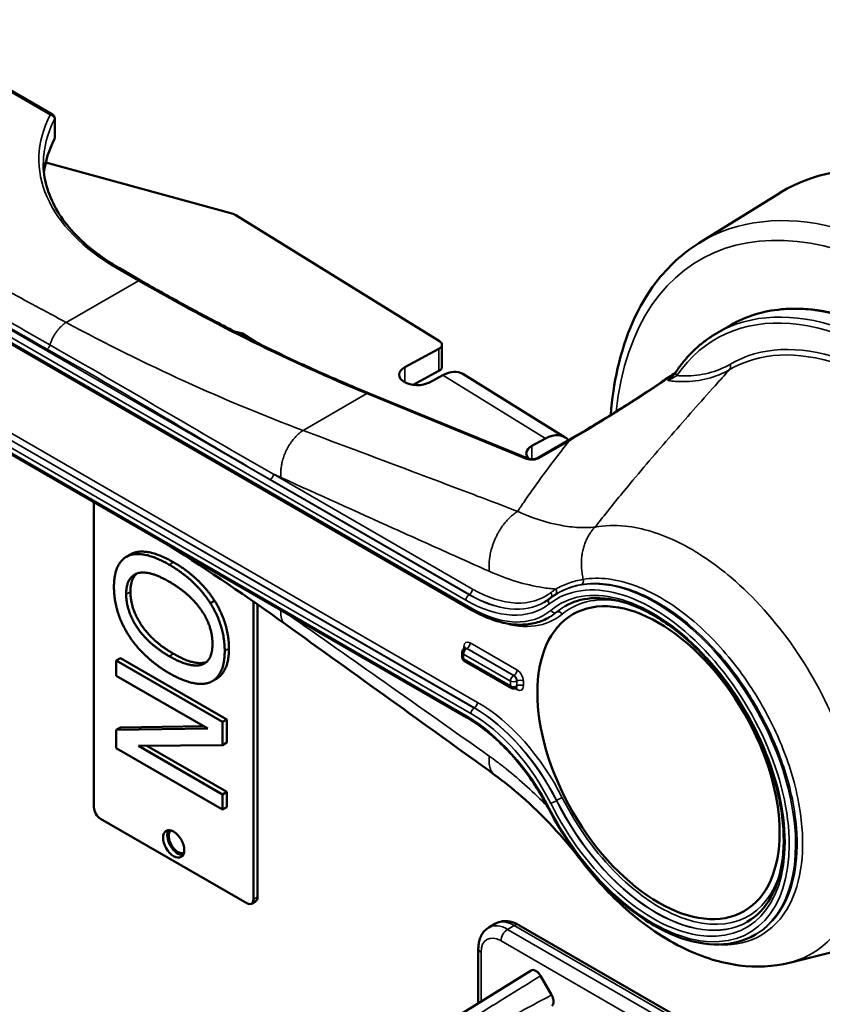
# Model space of a CAD drawing. Units: inches. Extents: x 1 to 109, y 1 to 84.
# Drawn here: x 91 to 94, y 72 to 75 of the extents above; entities that cross this region are included whole.
import ezdxf

# ---------------------------------------------------------------- set-up
doc = ezdxf.new("R2010")
doc.units = ezdxf.units.IN
doc.header["$LTSCALE"] = 5
doc.header["$MEASUREMENT"] = 0
doc.layers.add('Visible (ANSI)', color=7, linetype='Continuous', lineweight=50)
doc.layers.add('Visible Narrow (ANSI)', color=7, linetype='Continuous', lineweight=35)

msp = doc.modelspace()

# ---------------------------------------------------------------- linework, layer by layer
at = {"layer": 'Visible (ANSI)'}
for p, q in [((91.5044, 74.4667), (90.9576, 74.7824)), ((91.5119, 74.3884), (91.5119, 74.4537)), ((92.1052, 74.1362), (91.4819, 74.3071)), ((92.8998, 72.8185), (90.4667, 74.2232)), ((93.6552, 74.039), (93.925, 74.2065)), ((92.7917, 73.713), (92.1146, 74.1322)), ((91.7977, 73.9148), (91.7274, 73.9554)), ((92.8833, 72.4606), (90.4667, 73.8558)), ((93.7609, 73.7663), (93.7149, 73.7397)), ((92.1102, 73.745), (92.1361, 73.7379)), ((92.1361, 73.7379), (92.1857, 73.7072)), ((92.1361, 73.7379), (92.1361, 73.7319)), ((92.8001, 73.7007), (92.8001, 73.6272)), ((92.677, 73.6265), (92.7902, 73.6875)), ((92.7039, 73.5675), (92.7902, 73.614)), ((92.8034, 73.5999), (92.7588, 73.5759)), ((93.2102, 73.393), (92.8692, 73.6041)), ((93.089, 73.3214), (92.5578, 73.5392)), ((93.0998, 73.3647), (93.1444, 73.3888)), ((93.2183, 73.3819), (93.1182, 73.3241)), ((91.6424, 72.1621), (91.6424, 73.177)), ((91.7644, 73.0038), (91.7502, 72.9957)), ((92.0437, 72.8496), (92.0295, 72.8414)), ((92.1727, 72.8467), (92.1727, 71.8559)), ((93.1857, 72.875), (93.1849, 72.8745)), ((92.1868, 71.8641), (92.1868, 72.8369)), ((93.158, 72.7949), (93.1573, 72.7945)), ((93.2358, 72.8043), (93.2393, 72.8064)), ((92.8762, 72.6915), (92.8755, 72.6911)), ((91.7305, 72.6589), (91.7164, 72.6507)), ((91.7164, 72.6001), (91.7164, 72.6507)), ((91.7164, 72.6507), (92.0699, 72.4466)), ((91.7305, 72.6589), (92.084, 72.4548)), ((92.868, 72.6618), (92.868, 72.6781)), ((93.0311, 72.559), (92.8755, 72.6488)), ((92.0212, 72.4241), (91.7164, 72.6001)), ((92.0496, 72.5896), (92.0355, 72.5815)), ((93.0468, 72.5594), (93.0461, 72.559)), ((92.084, 72.4548), (92.0699, 72.4466)), ((92.084, 72.4548), (92.084, 72.3777)), ((91.7305, 72.4276), (91.7164, 72.4195)), ((91.7164, 72.4195), (92.0212, 72.4241)), ((91.7305, 72.4276), (92.0078, 72.4318)), ((92.0699, 72.4466), (92.0699, 72.3695)), ((91.7164, 72.3586), (91.7164, 72.4195)), ((92.0699, 72.1545), (91.7164, 72.3586)), ((92.0699, 72.3695), (91.79, 72.3667)), ((91.79, 72.3667), (92.0699, 72.2051)), ((91.8178, 72.367), (92.084, 72.2133)), ((92.084, 72.3777), (92.0699, 72.3695)), ((92.084, 72.2133), (92.0699, 72.2051)), ((92.0699, 72.2051), (92.0699, 72.1545)), ((92.084, 72.2133), (92.084, 72.1626)), ((92.084, 72.1626), (92.0699, 72.1545)), ((92.1506, 71.8432), (91.6645, 72.1238)), ((92.1662, 71.8416), (92.1804, 71.8498)), ((93.8058, 71.8171), (93.8093, 71.8191)), ((93.9567, 71.6453), (94.6839, 71.8267)), ((92.9563, 71.7625), (92.9784, 71.7752)), ((95.3157, 70.4662), (93.0565, 71.7706)), ((93.8457, 71.7405), (93.8411, 71.7379)), ((92.9212, 71.5106), (92.9212, 71.6925)), ((93.0965, 71.6195), (92.6076, 71.3159)), ((93.1281, 71.6016), (93.1649, 71.5379))]:
    msp.add_line(p, q, dxfattribs=at)
for centre, start, end in [((91.4969, 74.4537), 0, 60), ((92.883, 72.6781), 120, 180), ((92.883, 72.6618), 180, 240), ((93.0386, 72.572), 240, 300)]:
    msp.add_arc(centre, 0.015, start, end, dxfattribs=at)
for centre, major_axis, ratio, start_param, end_param in [((92.3492, 74.2404), (-0.875, 0), 0.57735, 5.991156, 6.217927), ((91.4969, 74.3884), (0.015, 0), 0.57735, 5.991156, 6.283185), ((94.6582, 72.9674), (0.72, -1.2471), 0.57735, 6.264668, 9.443295), ((92.0918, 74.1199), (0.0312, 0), 0.57735, 0.750492, 1.127424), ((92.7689, 73.7007), (0.0312, 0), 0.57735, 5.462881, 7.033677), ((92.7179, 73.6012), (-0.06, 0), 0.57735, 5.462881, 8.604473), ((92.7689, 73.6272), (0.0312, 0), 0.57735, 5.462881, 6.283185), ((92.8034, 73.4978), (0.0658, 0.1063), 0.597148, 0, 0.803471), ((93.1444, 73.2867), (0.0658, 0.1063), 0.597148, 6.090985, 7.086657), ((93.1408, 73.3394), (-0.06, 0), 0.57735, 5.462881, 6.840007), ((91.6645, 72.1493), (-0.0156, 0.0271), 0.57735, 0.785398, 2.356194), ((91.9217, 72.0488), (-0.025, 0.0433), 0.57735, 0.286757, 2.854836), ((91.9217, 72.0488), (0.0215, -0.0372), 0.57735, 3.202886, 6.221892), ((92.1647, 71.8768), (0.0156, -0.0271), 0.57735, 0, 0.785398), ((92.1506, 71.8687), (0.0156, -0.0271), 0.57735, 5.497787, 7.068583)]:
    msp.add_ellipse(centre, major_axis=major_axis, ratio=ratio, start_param=start_param, end_param=end_param, dxfattribs=at)
for centre, major_axis in [((93.5208, 72.3107), (-0.285, 0.4936)), ((91.9075, 72.0406), (-0.025, 0.0433))]:
    msp.add_ellipse(centre, major_axis=major_axis, ratio=0.57735, dxfattribs=at)
for points, degree, knots in [([(91.7274, 73.9554), (91.695, 73.9741), (91.6653, 73.9942), (91.6118, 74.0367), (91.588, 74.0591), (91.547, 74.1056), (91.5297, 74.1297), (91.502, 74.1789), (91.4916, 74.204), (91.4777, 74.2547), (91.4742, 74.2802), (91.4742, 74.3057)], 3, [1.5707963, 1.5707963, 1.5707963, 1.5707963, 1.727876, 1.727876, 1.8849556, 1.8849556, 2.0420352, 2.0420352, 2.1991149, 2.1991149, 2.3561945, 2.3561945, 2.3561945, 2.3561945]), ([(93.362, 73.468), (93.366, 73.5214), (93.3735, 73.5727), (93.4094, 73.7321), (93.4523, 73.8297), (93.5527, 73.9611), (93.6008, 74.0053), (93.6552, 74.039)], 3, [4.795669, 4.795669, 4.795669, 4.795669, 4.9382906, 4.9382906, 5.2618262, 5.2618262, 5.4792698, 5.4792698, 5.4792698, 5.4792698]), ([(92.5578, 73.5392), (92.5075, 73.5599), (92.457, 73.5814), (92.356, 73.6262), (92.3054, 73.6495), (92.2041, 73.6979), (92.1534, 73.723), (92.0519, 73.7748), (92.0011, 73.8016), (91.8994, 73.857), (91.8485, 73.8855), (91.7977, 73.9148)], 3, [2.9977147, 2.9977147, 2.9977147, 2.9977147, 3.0264903, 3.0264903, 3.0552659, 3.0552659, 3.0840415, 3.0840415, 3.1128171, 3.1128171, 3.1415927, 3.1415927, 3.1415927, 3.1415927]), ([(94.9014, 71.7908), (94.9622, 71.826), (95.0134, 71.8777), (95.0919, 72.0092), (95.1188, 72.0895), (95.1457, 72.271), (95.1452, 72.3724), (95.1167, 72.5857), (95.0886, 72.6974), (95.0079, 72.9197), (94.9552, 73.0303), (94.8307, 73.2392), (94.7588, 73.3375), (94.603, 73.512), (94.5191, 73.5882), (94.3474, 73.7108), (94.2596, 73.7571), (94.0891, 73.8147), (94.0063, 73.826), (93.8686, 73.8132), (93.8115, 73.7955), (93.7609, 73.7663)], 3, [3.926991, 3.926991, 3.926991, 3.926991, 4.238843, 4.238843, 4.556308, 4.556308, 4.878171, 4.878171, 5.200323, 5.200323, 5.522099, 5.522099, 5.843735, 5.843735, 6.165559, 6.165559, 6.487758, 6.487758, 6.809335, 6.809335, 7.068583, 7.068583, 7.068583, 7.068583]), ([(93.5802, 73.613), (93.5875, 73.6237), (93.5951, 73.6339), (93.6111, 73.6536), (93.6195, 73.663), (93.6369, 73.6808), (93.6459, 73.6893), (93.6645, 73.7054), (93.6742, 73.7129), (93.6941, 73.727), (93.7044, 73.7336), (93.7149, 73.7397)], 3, [5.2274422, 5.2274422, 5.2274422, 5.2274422, 5.2815112, 5.2815112, 5.3355802, 5.3355802, 5.3896492, 5.3896492, 5.4437182, 5.4437182, 5.4977871, 5.4977871, 5.4977871, 5.4977871]), ([(93.2183, 73.3819), (93.2446, 73.397), (93.2709, 73.4125), (93.3234, 73.4442), (93.3497, 73.4603), (93.4022, 73.4931), (93.4285, 73.5098), (93.4809, 73.5438), (93.5071, 73.5611), (93.5478, 73.5884), (93.5622, 73.5982), (93.5766, 73.608)], 3, [-1.442242, -1.442242, -1.442242, -1.442242, -1.158311, -1.158311, -0.874379, -0.874379, -0.590448, -0.590448, -0.306517, -0.306517, -0.150219, -0.150219, -0.150219, -0.150219]), ([(93.5802, 73.613), (93.5792, 73.6116), (93.5782, 73.6101), (93.5757, 73.6069), (93.5744, 73.6052), (93.5714, 73.6017), (93.5699, 73.5998), (93.5664, 73.5961), (93.5645, 73.5941), (93.5606, 73.5903), (93.5585, 73.5884), (93.5564, 73.5866)], 3, [0, 0, 0, 0, 0.0241204, 0.0241204, 0.0482407, 0.0482407, 0.0723611, 0.0723611, 0.0964814, 0.0964814, 0.1206018, 0.1206018, 0.1206018, 0.1206018]), ([(93.5526, 73.5816), (93.5526, 73.5816), (93.5526, 73.5816), (93.5527, 73.5821), (93.553, 73.5827), (93.5538, 73.5839), (93.5543, 73.5846), (93.5554, 73.5857), (93.5559, 73.5861), (93.5564, 73.5866)], 3, [-0.00015948, -0.00015948, -0.00015948, -0.00015948, 0, 0, 0.00954518, 0.00954518, 0.01986642, 0.01986642, 0.02678784, 0.02678784, 0.02678784, 0.02678784]), ([(93.089, 73.3214), (93.0896, 73.3212), (93.0904, 73.3209), (93.0924, 73.3204), (93.0937, 73.3201), (93.0967, 73.3198), (93.0984, 73.3197), (93.1021, 73.3198), (93.104, 73.3199), (93.1078, 73.3205), (93.1097, 73.3209), (93.1131, 73.3218), (93.1146, 73.3223), (93.1168, 73.3233), (93.1175, 73.3237), (93.1182, 73.3241)], 3, [-1.570796, -1.570796, -1.570796, -1.570796, -1.378679, -1.378679, -1.160726, -1.160726, -0.920491, -0.920491, -0.667288, -0.667288, -0.412885, -0.412885, -0.169215, -0.169215, 0, 0, 0, 0]), ([(93.1408, 72.8448), (93.142, 72.8455), (93.1432, 72.8463), (93.1457, 72.8478), (93.1469, 72.8486), (93.1493, 72.8501), (93.1505, 72.8509), (93.1529, 72.8526), (93.1541, 72.8534), (93.1564, 72.8551), (93.1576, 72.856), (93.1587, 72.8569)], 3, [3.92699082, 3.92699082, 3.92699082, 3.92699082, 3.94290894, 3.94290894, 3.95882707, 3.95882707, 3.97474519, 3.97474519, 3.99066332, 3.99066332, 4.00658144, 4.00658144, 4.00658144, 4.00658144]), ([(93.1587, 72.8569), (93.1604, 72.8582), (93.1621, 72.8595), (93.1655, 72.862), (93.1672, 72.8632), (93.1706, 72.8656), (93.1724, 72.8668), (93.1759, 72.8691), (93.1777, 72.8702), (93.1813, 72.8724), (93.1831, 72.8735), (93.1849, 72.8745)], 3, [5.41819652, 5.41819652, 5.41819652, 5.41819652, 5.43411464, 5.43411464, 5.45003277, 5.45003277, 5.46595089, 5.46595089, 5.48186902, 5.48186902, 5.49778714, 5.49778714, 5.49778714, 5.49778714]), ([(93.8161, 71.7812), (93.8485, 71.7999), (93.8755, 71.828), (93.9151, 71.9003), (93.9282, 71.9437), (93.9396, 72.0411), (93.9381, 72.0948), (93.9209, 72.2076), (93.9052, 72.2667), (93.8608, 72.3844), (93.8322, 72.443), (93.7651, 72.5535), (93.7266, 72.6055), (93.6436, 72.6974), (93.5991, 72.7373), (93.5091, 72.8011), (93.4636, 72.825), (93.376, 72.8548), (93.3341, 72.8606), (93.2644, 72.8549), (93.2355, 72.846), (93.2099, 72.8312)], 3, [3.926991, 3.926991, 3.926991, 3.926991, 4.263856, 4.263856, 4.587144, 4.587144, 4.903277, 4.903277, 5.219347, 5.219347, 5.536121, 5.536121, 5.853122, 5.853122, 6.169755, 6.169755, 6.48566, 6.48566, 6.802445, 6.802445, 7.068583, 7.068583, 7.068583, 7.068583]), ([(93.1573, 72.7945), (93.1434, 72.7864), (93.1285, 72.7803), (93.0969, 72.7721), (93.0803, 72.7699), (93.046, 72.7695), (93.0283, 72.7713), (92.9923, 72.7786), (92.9739, 72.7841), (92.937, 72.7987), (92.9183, 72.8078), (92.8998, 72.8185)], 3, [2.3561945, 2.3561945, 2.3561945, 2.3561945, 2.5132741, 2.5132741, 2.6703538, 2.6703538, 2.8274334, 2.8274334, 2.984513, 2.984513, 3.1415927, 3.1415927, 3.1415927, 3.1415927]), ([(92.0915, 72.6906), (92.0915, 72.649), (92.068, 72.6003), (92.0496, 72.5896)], 2, [0, 0, 0, 1, 1.863636, 1.863636, 1.863636]), ([(92.8762, 72.6915), (92.8766, 72.6917), (92.8769, 72.692), (92.8775, 72.6926), (92.8776, 72.6928), (92.8777, 72.693), (92.8778, 72.693), (92.8778, 72.693)], 3, [0.7853982, 0.7853982, 0.7853982, 0.7853982, 0.9424778, 0.9424778, 1.0995574, 1.0995574, 1.1903078, 1.1903078, 1.1903078, 1.1903078]), ([(93.0489, 72.56), (93.0489, 72.56), (93.0488, 72.56), (93.0486, 72.56), (93.0483, 72.56), (93.0476, 72.5598), (93.0472, 72.5596), (93.0468, 72.5594)], 3, [3.5220812, 3.5220812, 3.5220812, 3.5220812, 3.6128316, 3.6128316, 3.7699112, 3.7699112, 3.9269908, 3.9269908, 3.9269908, 3.9269908]), ([(93.1546, 72.1589), (93.1412, 72.1848), (93.1264, 72.2101), (93.0947, 72.2589), (93.0776, 72.2824), (93.0418, 72.3267), (93.023, 72.3475), (92.9843, 72.386), (92.9644, 72.4036), (92.924, 72.435), (92.9036, 72.4489), (92.8833, 72.4606)], 3, [5.4181965, 5.4181965, 5.4181965, 5.4181965, 5.5911943, 5.5911943, 5.764192, 5.764192, 5.9371898, 5.9371898, 6.1101875, 6.1101875, 6.2831853, 6.2831853, 6.2831853, 6.2831853]), ([(93.2654, 71.9829), (93.2035, 72.0636), (93.1348, 72.1374), (93.0358, 72.2244), (93.0062, 72.2482), (92.9766, 72.2696)], 3, [0, 0, 0, 0, 0.789626, 0.789626, 1.120698, 1.120698, 1.120698, 1.120698]), ([(93.8411, 71.7379), (93.8061, 71.7177), (93.7657, 71.7069), (93.6778, 71.7049), (93.6301, 71.7142), (93.5319, 71.7521), (93.4812, 71.7813), (93.3828, 71.8564), (93.335, 71.9024), (93.2471, 72.0063), (93.207, 72.0642), (93.1665, 72.1364), (93.1605, 72.1476), (93.1546, 72.1589)], 3, [2.356194, 2.356194, 2.356194, 2.356194, 2.662365, 2.662365, 2.977661, 2.977661, 3.300787, 3.300787, 3.624554, 3.624554, 3.947669, 3.947669, 4.006581, 4.006581, 4.006581, 4.006581]), ([(93.9567, 71.6453), (93.9025, 71.6318), (93.845, 71.6293), (93.7281, 71.6444), (93.6674, 71.6635), (93.5409, 71.7239), (93.4742, 71.7694), (93.3601, 71.8704), (93.3102, 71.9244), (93.2654, 71.9829)], 3, [0, 0, 0, 0, 0.52983, 0.52983, 1.101021, 1.101021, 1.769151, 1.769151, 2.337155, 2.337155, 2.337155, 2.337155]), ([(93.0565, 71.7706), (93.0518, 71.7733), (93.0469, 71.7757), (93.037, 71.7796), (93.0318, 71.7812), (93.0213, 71.7833), (93.0159, 71.7839), (93.0049, 71.7838), (92.9994, 71.7831), (92.9886, 71.7802), (92.9833, 71.7781), (92.9784, 71.7752)], 3, [3.1415927, 3.1415927, 3.1415927, 3.1415927, 3.2986723, 3.2986723, 3.4557519, 3.4557519, 3.6128316, 3.6128316, 3.7699112, 3.7699112, 3.9269908, 3.9269908, 3.9269908, 3.9269908]), ([(92.9212, 71.6925), (92.9212, 71.6979), (92.9216, 71.7033), (92.9232, 71.7139), (92.9244, 71.7191), (92.9278, 71.7293), (92.93, 71.7343), (92.9356, 71.7437), (92.939, 71.7482), (92.9468, 71.7561), (92.9513, 71.7597), (92.9563, 71.7625)], 3, [1.5707963, 1.5707963, 1.5707963, 1.5707963, 1.727876, 1.727876, 1.8849556, 1.8849556, 2.0420352, 2.0420352, 2.1991149, 2.1991149, 2.3561945, 2.3561945, 2.3561945, 2.3561945]), ([(93.0965, 71.6195), (93.0984, 71.6207), (93.1007, 71.6212), (93.1058, 71.621), (93.1086, 71.6202), (93.1144, 71.6172), (93.1172, 71.615), (93.1215, 71.6108), (93.1229, 71.6091), (93.1257, 71.6055), (93.1269, 71.6036), (93.1281, 71.6016)], 3, [0.0015053, 0.0015053, 0.0015053, 0.0015053, 0.0309973, 0.0309973, 0.0619995, 0.0619995, 0.0930125, 0.0930125, 0.1105083, 0.1105083, 0.1280046, 0.1280046, 0.1280046, 0.1280046]), ([(93.1649, 71.5379), (93.1669, 71.5344), (93.1685, 71.5307), (93.1707, 71.5233), (93.1713, 71.5197), (93.1713, 71.513), (93.1708, 71.51), (93.1687, 71.5053), (93.1673, 71.5035), (93.1655, 71.5022)], 3, [0, 0, 0, 0, 0.031028, 0.031028, 0.0620505, 0.0620505, 0.0930619, 0.0930619, 0.1218116, 0.1218116, 0.1218116, 0.1218116])]:
    msp.add_open_spline(points, degree=degree, knots=knots, dxfattribs=at)
for points, degree in [([(91.7712, 73.0073), (91.7947, 73.0172), (91.8637, 73.0025), (91.9073, 72.9773)], 2), ([(92.2794, 72.7714), (92.1524, 72.8626), (92.0246, 72.949), (91.8965, 73.0303)], 3), ([(91.7089, 72.8952), (91.7089, 72.9366), (91.7333, 72.9887), (91.757, 72.9991)], 2), ([(91.757, 72.9991), (91.7805, 73.009), (91.8496, 72.9943), (91.8931, 72.9691)], 2), ([(91.7644, 73.0038), (91.7677, 73.0057), (91.7712, 73.0073)], 2), ([(91.9073, 72.9773), (91.9517, 72.9517), (92.0193, 72.8872), (92.0437, 72.8496)], 2), ([(91.8931, 72.9691), (91.9375, 72.9435), (92.0052, 72.879), (92.0295, 72.8414)], 2), ([(91.7496, 72.8714), (91.7496, 72.928), (91.8235, 72.9528), (91.8931, 72.9126)], 2), ([(91.7847, 72.9397), (91.7637, 72.9221), (91.7637, 72.8796)], 2), ([(91.8931, 72.9126), (91.9275, 72.8927), (91.9819, 72.8441), (92, 72.8175)], 2), ([(91.757, 72.7357), (91.7324, 72.7751), (91.7089, 72.8552), (91.7089, 72.8952)], 2), ([(91.7637, 72.8796), (91.7637, 72.823), (91.8377, 72.7131), (91.9073, 72.6729)], 2), ([(91.8931, 72.6648), (91.8235, 72.705), (91.7496, 72.8148), (91.7496, 72.8714)], 2), ([(92.0437, 72.8496), (92.0671, 72.8122), (92.0915, 72.7317), (92.0915, 72.6906)], 2), ([(92, 72.8175), (92.0189, 72.7897), (92.0367, 72.7351), (92.0367, 72.7056)], 2), ([(92.0295, 72.8414), (92.053, 72.8041), (92.0774, 72.7235), (92.0774, 72.6825)], 2), ([(92.9766, 72.2696), (92.7445, 72.4372), (92.512, 72.6044), (92.2794, 72.7714)], 3), ([(91.8931, 72.6082), (91.8502, 72.633), (91.7805, 72.6984), (91.757, 72.7357)], 2), ([(92.0367, 72.7056), (92.0367, 72.6772), (92.0183, 72.6421), (92, 72.6365)], 2), ([(92.0774, 72.6825), (92.0774, 72.6408), (92.0521, 72.5885), (92.0295, 72.5784)], 2), ([(92, 72.6365), (91.9822, 72.6309), (91.9281, 72.6446), (91.8931, 72.6648)], 2), ([(91.9073, 72.6729), (91.9422, 72.6528), (91.9964, 72.639), (92.0141, 72.6447)], 2), ([(92.0141, 72.6447), (92.0153, 72.645), (92.0164, 72.6454)], 2), ([(92.0295, 72.5784), (92.006, 72.5688), (91.9373, 72.5827), (91.8931, 72.6082)], 2)]:
    msp.add_open_spline(points, degree=degree, dxfattribs=at)
at = {"layer": 'Visible Narrow (ANSI)'}
for p, q in [((90.9501, 74.7816), (91.4969, 74.4659)), ((91.5113, 74.4512), (91.5113, 74.3859)), ((92.8908, 72.8696), (90.4742, 74.2648)), ((90.4636, 74.2464), (92.8802, 72.8512)), ((92.8967, 72.8253), (90.4636, 74.2301)), ((91.7199, 73.9547), (91.7902, 73.9141)), ((92.9073, 72.4926), (90.4742, 73.8974)), ((90.4749, 73.8978), (92.908, 72.493)), ((92.9186, 72.5114), (90.4855, 73.9161)), ((91.5497, 73.7753), (91.7902, 73.9141)), ((90.4636, 73.879), (92.8967, 72.4742)), ((92.8802, 72.4675), (90.4636, 73.8627)), ((92.7902, 73.6875), (92.7902, 73.614)), ((92.677, 73.6265), (92.677, 73.5759)), ((92.8034, 73.5999), (93.1444, 73.3888)), ((92.3385, 73.4159), (92.5506, 73.5383)), ((92.5506, 73.5383), (93.0818, 73.3205)), ((93.1242, 73.3241), (93.2243, 73.3819)), ((93.0998, 73.3647), (93.0998, 73.3198)), ((92.2291, 73.2524), (92.8915, 72.87)), ((92.9021, 72.8884), (92.2397, 73.2708)), ((91.7712, 73.0073), (91.757, 72.9991)), ((91.9073, 72.9773), (91.8931, 72.9691)), ((91.7637, 72.8796), (91.7496, 72.8714)), ((92.8915, 72.87), (92.8908, 72.8696)), ((93.1818, 72.8115), (93.1811, 72.8111)), ((92.0915, 72.6906), (92.0774, 72.6825)), ((92.8731, 72.6969), (92.8731, 72.6894)), ((92.883, 72.6904), (92.8837, 72.6908)), ((93.0386, 72.6006), (92.883, 72.6904)), ((92.8837, 72.6908), (93.0393, 72.601)), ((93.0499, 72.6193), (92.8943, 72.7091)), ((91.9073, 72.6729), (91.8931, 72.6648)), ((92.8724, 72.6557), (92.8724, 72.672)), ((92.8724, 72.672), (93.0279, 72.5822)), ((93.0279, 72.5659), (92.8724, 72.6557)), ((92.0141, 72.6447), (92, 72.6365)), ((93.0393, 72.601), (93.0386, 72.6006)), ((93.0279, 72.5822), (93.0279, 72.5659)), ((93.0434, 72.5578), (93.0499, 72.554)), ((93.0492, 72.5822), (93.0499, 72.5826)), ((93.0492, 72.5659), (93.0492, 72.5822)), ((93.0499, 72.5663), (93.0492, 72.5659)), ((93.0499, 72.5826), (93.0499, 72.5663)), ((93.0711, 72.5663), (93.0711, 72.5826)), ((92.908, 72.493), (92.9073, 72.4926)), ((93.1811, 72.1846), (93.1818, 72.185)), ((92.1868, 71.8641), (92.1727, 71.8559)), ((93.0188, 71.7563), (93.0409, 71.7691)), ((93.0409, 71.7691), (95.3001, 70.4647)), ((95.278, 70.4519), (93.0188, 71.7563)), ((92.9967, 71.718), (95.2559, 70.4137)), ((92.9304, 71.5163), (92.9304, 71.6797))]:
    msp.add_line(p, q, dxfattribs=at)
for centre, major_axis, ratio, start_param, end_param in [((92.3492, 74.318), (-0.89, 0), 0.57735, 5.991156, 7.068583), ((92.3492, 74.3057), (-0.875, 0), 0.57735, 5.991156, 6.283185), ((91.4969, 74.4537), (0.0075, 0.013), 0.57735, 0, 0.785398), ((91.4969, 74.4537), (0.0133, -0.0069), 0.781927, 0.386652, 1.957449), ((91.4969, 74.4537), (0.015, 0), 0.57735, 5.991156, 6.283185), ((94.3488, 72.7888), (-0.6899, 1.195), 0.57735, 2.261877, 6.952222), ((94.3833, 72.8086), (0.7149, -1.2383), 0.57735, 6.264668, 9.443295), ((91.7199, 73.9424), (0.0075, 0.013), 0.57735, 0, 0.785398), ((91.7902, 73.9018), (0.0075, 0.013), 0.57735, 0, 0.785398), ((91.7902, 80.0378), (3.75, -6.4952), 0.57735, 5.497787, 5.641665), ((94.2852, 72.752), (-0.5703, 0.9877), 0.57735, 3.961615, 6.283185), ((94.3311, 72.7785), (-0.5702, 0.9877), 0.57735, 3.141593, 6.283185), ((94.2746, 72.7459), (-0.5627, 0.9747), 0.57735, 3.962538, 6.55353), ((94.2664, 72.7411), (-0.5072, 0.8784), 0.57735, 3.965876, 6.287145), ((94.2746, 72.7459), (-0.5145, 0.8911), 0.57735, 3.965876, 6.287145), ((91.4861, 73.6989), (0.0074, 0.0131), 0.570958, 3.921546, 5.12538), ((93.7475, 73.6297), (0.0076, -0.0129), 0.81649, 0.221293, 1.565196), ((93.5926, 73.6046), (-0.0124, 0.0085), 0.78684, 0, 1.209673), ((92.5521, 73.5254), (0.0057, 0.0139), 0.654166, 0, 0.702334), ((93.2258, 73.3689), (-0.0075, 0.013), 0.57735, 5.641665, 6.283185), ((93.103, 73.3328), (0.03, 0.0033), 0.489192, 3.873095, 5.443891), ((93.0833, 73.3075), (0.0057, 0.0139), 0.654166, 0, 0.702334), ((93.1257, 73.3111), (-0.0075, 0.013), 0.57735, 5.641665, 6.283185), ((92.2291, 73.2646), (0.0075, 0.013), 0.57735, 3.926991, 5.497787), ((93.513, 72.3062), (0.3281, -0.5683), 0.57735, 0, 3.141593), ((93.5024, 72.3001), (-0.3206, 0.5553), 0.57735, 1.491206, 6.362776), ((93.5024, 72.3001), (0.3106, -0.538), 0.57735, 4.612114, 9.525053), ((93.2589, 72.9171), (0.0025, -0.0148), 0.79624, 0.289271, 1.673295), ((92.8915, 72.8822), (0.0075, 0.013), 0.57735, 3.926991, 5.497787), ((92.9021, 73.2844), (0.2425, -0.42), 0.57735, 5.497787, 6.362776), ((93.5243, 72.3127), (-0.3356, 0.5813), 0.57735, 0.029432, 0.079591), ((93.1684, 72.882), (0.0082, -0.0126), 0.816143, 0.081694, 1.529203), ((92.8908, 72.8573), (0.0075, 0.013), 0.57735, 0.785398, 2.356194), ((92.8802, 73.2717), (0.2575, -0.446), 0.57735, 5.497787, 6.362776), ((92.8908, 73.2778), (0.25, -0.433), 0.57735, 5.497787, 6.283185), ((92.8915, 73.2782), (0.25, -0.433), 0.57735, 5.497787, 6.281749), ((93.1679, 72.8451), (-0.0092, 0.0118), 0.813912, 0, 1.458827), ((93.1525, 72.8707), (0.0092, -0.0118), 0.813912, 0.175508, 1.458827), ((93.5243, 72.3127), (-0.2956, 0.512), 0.57735, 5.774571, 6.38346), ((92.8967, 73.2213), (0.2425, -0.42), 0.57735, 5.497787, 6.38346), ((92.9073, 72.8315), (-0.0075, -0.013), 0.57735, 5.497787, 6.283185), ((93.1729, 72.8236), (0.0096, -0.0115), 0.812395, 4.571751, 6.142547), ((93.513, 72.3062), (-0.3031, 0.525), 0.57735, 0, 0.100275), ((93.5137, 72.3066), (-0.3031, 0.525), 0.57735, 0.001181, 0.100275), ((93.19, 72.799), (-0.0096, 0.0115), 0.812395, 4.571751, 6.142547), ((92.9186, 73.234), (0.2575, -0.446), 0.57735, 5.719794, 6.38346), ((92.9073, 73.2275), (0.25, -0.433), 0.57735, 0, 0.100275), ((92.908, 73.2279), (0.25, -0.433), 0.57735, 0, 0.100275), ((92.8943, 72.6847), (-0.015, 0.026), 0.57735, 5.497787, 7.068583), ((92.883, 72.6781), (0.0075, 0.013), 0.57735, 0.785398, 2.356194), ((92.8625, 72.6908), (0.015, 0), 0.57735, 0.180231, 0.785398), ((92.883, 72.6781), (-0.0075, 0.013), 0.57735, 5.497787, 6.283185), ((92.8837, 72.6785), (-0.0075, 0.013), 0.57735, 5.497787, 6.283185), ((92.8837, 72.703), (-0.0075, -0.013), 0.57735, 0.785398, 2.356194), ((92.883, 72.6781), (-0.015, 0), 0.57735, 0, 0.785398), ((92.883, 72.6618), (-0.015, 0), 0.57735, 0, 0.785398), ((92.883, 72.6618), (-0.0075, -0.013), 0.57735, 5.497787, 6.283185), ((93.0393, 72.6132), (0.0075, 0.013), 0.57735, 3.926991, 5.497787), ((93.0499, 72.5948), (-0.015, 0.026), 0.57735, 3.926991, 5.497787), ((93.0386, 72.5883), (-0.0075, -0.013), 0.57735, 3.926991, 5.497787), ((93.0386, 72.5883), (-0.0075, 0.013), 0.57735, 3.926991, 5.497787), ((93.0393, 72.5887), (0.0075, -0.013), 0.57735, 0.785398, 2.356194), ((93.0605, 72.5765), (-0.015, 0), 0.57735, 3.926991, 5.497787), ((93.0386, 72.5883), (0.015, 0), 0.57735, 3.926991, 5.497787), ((93.0386, 72.572), (-0.0075, -0.013), 0.57735, 5.497787, 6.283185), ((93.0386, 72.572), (-0.015, 0), 0.57735, 0.785398, 2.356194), ((93.0386, 72.572), (0.0075, -0.013), 0.57735, 0, 0.785398), ((93.0393, 72.5724), (0.0075, -0.013), 0.57735, 0, 0.785398), ((93.0393, 72.5479), (0.0075, 0.013), 0.57735, 5.497787, 6.102954), ((93.0605, 72.5601), (0.015, 0), 0.57735, 0.785398, 2.356194), ((93.0499, 72.5785), (0.015, -0.026), 0.57735, 5.497787, 7.068583), ((92.9073, 72.4804), (0.0075, 0.013), 0.57735, 0.785398, 2.356194), ((92.9073, 72.0844), (-0.25, 0.433), 0.57735, 4.612114, 5.497787), ((92.908, 72.5053), (0.0075, 0.013), 0.57735, 3.926991, 5.497787), ((92.908, 72.0848), (0.25, -0.433), 0.57735, 1.470521, 2.356194), ((92.9186, 72.0909), (-0.2575, 0.446), 0.57735, 4.612114, 5.497787), ((92.8802, 72.047), (-0.2575, 0.446), 0.57735, 4.632798, 5.497787), ((92.8908, 72.4736), (-0.0075, -0.013), 0.57735, 5.497787, 6.283185), ((92.8967, 72.0782), (0.2425, -0.42), 0.57735, 1.470521, 2.356194), ((93.19, 72.1881), (0.0134, 0.0067), 0.081737, 0.617856, 2.188652), ((93.5243, 72.3127), (0.2956, -0.512), 0.57735, 4.612114, 6.7918), ((93.1679, 72.1658), (-0.0133, -0.0069), 0.064917, 0, 0.616975), ((93.1729, 72.1816), (0.0134, 0.0067), 0.081737, 3.759448, 5.330245), ((93.513, 72.3062), (0.3031, -0.525), 0.57735, 4.612114, 6.283185), ((93.5137, 72.3066), (0.3031, -0.525), 0.57735, 4.612114, 6.282004), ((93.0188, 71.6542), (-0.0625, 0.1083), 0.57735, 5.497787, 6.283185), ((93.0409, 71.667), (-0.0625, 0.1083), 0.57735, 5.497787, 6.283185), ((93.0409, 71.7435), (0.0156, 0.0271), 0.57735, 0, 0.785398), ((93.0188, 71.7308), (0.0156, 0.0271), 0.57735, 0.785398, 2.356194), ((92.9967, 71.6415), (-0.0469, 0.0812), 0.57735, 5.497787, 7.068583), ((92.9525, 71.6925), (-0.0312, 0), 0.57735, 0, 0.785398)]:
    msp.add_ellipse(centre, major_axis=major_axis, ratio=ratio, start_param=start_param, end_param=end_param, dxfattribs=at)
for points, knots in [([(91.5497, 73.7753), (91.4826, 73.8114), (91.4154, 73.8476), (91.2404, 73.9421), (91.1327, 74.0005), (90.9379, 74.1066), (90.8508, 74.1541), (90.735, 74.2178), (90.706, 74.2337), (90.6483, 74.2655), (90.6195, 74.2814), (90.5617, 74.3134), (90.5328, 74.3294), (90.5041, 74.3453)], [26.020161, 26.020161, 26.020161, 26.020161, 26.720152, 26.720152, 27.847175, 27.847175, 28.761243, 28.761243, 29.065682, 29.065682, 29.370099, 29.370099, 29.67419, 29.67419, 29.67419, 29.67419]), ([(91.4959, 73.7003), (91.3587, 73.7785), (91.2219, 73.857), (90.9489, 74.0146), (90.8128, 74.0937), (90.677, 74.173)], [0, 0, 0, 0, 1.46402, 1.46402, 2.928039, 2.928039, 2.928039, 2.928039]), ([(90.6664, 74.1547), (90.8022, 74.0762), (90.9385, 73.998), (91.2117, 73.842), (91.3488, 73.7643), (91.4861, 73.6867)], [-2.928039, -2.928039, -2.928039, -2.928039, -1.46402, -1.46402, 0, 0, 0, 0]), ([(92.3385, 73.4159), (92.3385, 73.4159), (92.3385, 73.4159), (92.3385, 73.4159), (92.2083, 73.4647), (92.0771, 73.519), (91.8138, 73.6388), (91.6818, 73.7043), (91.5497, 73.7753)], [23.23874, 23.23874, 23.23874, 23.23874, 23.238742, 23.238742, 23.238742, 24.629451, 24.629451, 26.020161, 26.020161, 26.020161, 26.020161]), ([(92.2397, 73.2708), (92.1153, 73.341), (91.9928, 73.4129), (91.7462, 73.5567), (91.6218, 73.6285), (91.4959, 73.7003)], [0, 0, 0, 0, 1.342826, 1.342826, 2.685651, 2.685651, 2.685651, 2.685651]), ([(91.4861, 73.6867), (91.6121, 73.6155), (91.7362, 73.5433), (91.9823, 73.3977), (92.1045, 73.3243), (92.2291, 73.2524)], [-2.685651, -2.685651, -2.685651, -2.685651, -1.342826, -1.342826, 0, 0, 0, 0]), ([(93.7581, 73.6358), (93.7362, 73.623), (93.7124, 73.6133), (93.6617, 73.6005), (93.6349, 73.5974), (93.6071, 73.5975), (93.5989, 73.5975), (93.5905, 73.5978), (93.582, 73.5984)], [-1.3366508, -1.3366508, -1.3366508, -1.3366508, -1.0024881, -1.0024881, -0.6683254, -0.6683254, -0.6683254, -0.5687745, -0.5687745, -0.5687745, -0.5687745]), ([(93.2243, 73.3819), (93.2648, 73.4056), (93.3054, 73.43), (93.4107, 73.4954), (93.4755, 73.5375), (93.5512, 73.5888), (93.5623, 73.5964), (93.5734, 73.604)], [-1.442242, -1.442242, -1.442242, -1.442242, -1.001353, -1.001353, -0.295929, -0.295929, -0.175267, -0.175267, -0.175267, -0.175267]), ([(93.3097, 73.0946), (93.3155, 73.1021), (93.3214, 73.1096), (93.3594, 73.1577), (93.3927, 73.1986), (93.4745, 73.2969), (93.5236, 73.3543), (93.6209, 73.4661), (93.6693, 73.5206), (93.7311, 73.5895), (93.7441, 73.604), (93.7572, 73.6184)], [-4.605631, -4.605631, -4.605631, -4.605631, -4.495867, -4.495867, -3.900275, -3.900275, -3.064182, -3.064182, -2.265974, -2.265974, -2.053931, -2.053931, -2.053931, -2.053931]), ([(93.5526, 73.5816), (93.5696, 73.5795), (93.5862, 73.5785), (93.6025, 73.5785), (93.6309, 73.5785), (93.6584, 73.5818), (93.7104, 73.5952), (93.7348, 73.6052), (93.7572, 73.6184)], [0.4778781, 0.4778781, 0.4778781, 0.4778781, 0.6683254, 0.6683254, 0.6683254, 1.0024881, 1.0024881, 1.3366508, 1.3366508, 1.3366508, 1.3366508]), ([(93.5526, 73.5816), (93.5569, 73.5841), (93.5637, 73.5881), (93.5738, 73.5939), (93.5782, 73.5963), (93.582, 73.5984)], [-0.1496443, -0.1496443, -0.1496443, -0.1496443, -0.0671292, -0.0671292, 0, 0, 0, 0]), ([(93.0523, 73.1468), (93.0074, 73.1639), (92.9627, 73.1809), (92.9179, 73.1978), (92.8536, 73.2222), (92.7893, 73.2465), (92.5963, 73.3192), (92.4675, 73.3676), (92.3385, 73.4159)], [20.731844, 20.731844, 20.731844, 20.731844, 21.205165, 21.205165, 21.205165, 21.883133, 21.883133, 23.23874, 23.23874, 23.23874, 23.23874]), ([(93.2243, 73.3819), (93.2128, 73.3674), (93.2015, 73.3529), (93.1489, 73.2848), (93.1093, 73.2309), (93.0655, 73.1667), (93.0589, 73.1568), (93.0523, 73.1468)], [2.837252, 2.837252, 2.837252, 2.837252, 3.064182, 3.064182, 3.900275, 3.900275, 4.053605, 4.053605, 4.053605, 4.053605]), ([(92.2397, 73.2708), (92.2479, 73.267), (92.2561, 73.2633), (92.2642, 73.2596), (92.2642, 73.2596), (92.2642, 73.2596), (92.2642, 73.2596)], [-23.32724223, -23.32724223, -23.32724223, -23.32724223, -23.23874162, -23.23874162, -23.23874162, -23.23874042, -23.23874042, -23.23874042, -23.23874042]), ([(92.2642, 73.2596), (92.3892, 73.203), (92.5142, 73.1464), (92.7017, 73.062), (92.7642, 73.0339), (92.8267, 73.0059), (92.8703, 72.9864), (92.9139, 72.9669), (92.9576, 72.9474)], [-23.23874, -23.23874, -23.23874, -23.23874, -21.883133, -21.883133, -21.205165, -21.205165, -21.205165, -20.731844, -20.731844, -20.731844, -20.731844]), ([(93.3097, 73.0946), (93.2923, 73.0929), (93.2744, 73.0924), (93.256, 73.0932), (93.2363, 73.0941), (93.216, 73.0965), (93.1497, 73.1087), (93.1016, 73.1242), (93.0523, 73.1468)], [19.498389, 19.498389, 19.498389, 19.498389, 19.778861, 19.778861, 19.778861, 20.077686, 20.077686, 20.731844, 20.731844, 20.731844, 20.731844]), ([(94.1969, 72.0585), (94.1959, 72.1108), (94.1895, 72.1659), (94.1652, 72.2844), (94.1463, 72.348), (94.0838, 72.5092), (94.0321, 72.606), (93.9092, 72.7828), (93.8378, 72.8623), (93.7057, 72.9748), (93.6467, 73.0143), (93.5275, 73.0731), (93.4674, 73.0916), (93.3753, 73.1014), (93.3413, 73.1004), (93.3097, 73.0946)], [16.128721, 16.128721, 16.128721, 16.128721, 16.499565, 16.499565, 16.906561, 16.906561, 17.53981, 17.53981, 18.183115, 18.183115, 18.670644, 18.670644, 19.180025, 19.180025, 19.498389, 19.498389, 19.498389, 19.498389]), ([(92.9576, 72.9474), (93.018, 72.9205), (93.0777, 72.9024), (93.1497, 72.891), (93.1644, 72.8892), (93.179, 72.8881)], [-20.7318443, -20.7318443, -20.7318443, -20.7318443, -20.0776861, -20.0776861, -19.9074546, -19.9074546, -19.9074546, -19.9074546]), ([(93.2704, 72.9206), (93.2541, 72.9179), (93.2381, 72.9137), (93.2072, 72.9026), (93.1924, 72.8958), (93.179, 72.8881)], [0, 0, 0, 0, 0.2065519, 0.2065519, 0.4131038, 0.4131038, 0.4131038, 0.4131038]), ([(93.7157, 71.7058), (93.7321, 71.7046), (93.748, 71.7047), (93.8111, 71.7104), (93.854, 71.7271), (93.9153, 71.776), (93.937, 71.8024), (93.9757, 71.8738), (93.9899, 71.921), (94.0026, 72.0252), (94.0014, 72.0824), (93.9884, 72.1752), (93.9812, 72.2101), (93.9559, 72.3046), (93.9339, 72.3643), (93.8845, 72.469), (93.859, 72.5147), (93.8098, 72.5905), (93.7873, 72.6216), (93.7395, 72.6807), (93.7143, 72.7088), (93.6624, 72.7603), (93.6358, 72.7838), (93.5729, 72.8326), (93.5361, 72.8562), (93.481, 72.8843), (93.4623, 72.8925), (93.4134, 72.9106), (93.383, 72.9182), (93.3246, 72.9254), (93.2965, 72.9249), (93.2704, 72.9206)], [1.664013, 1.664013, 1.664013, 1.664013, 1.854953, 1.854953, 2.447036, 2.447036, 2.878045, 2.878045, 3.411173, 3.411173, 3.927288, 3.927288, 4.223343, 4.223343, 4.718385, 4.718385, 5.111507, 5.111507, 5.407557, 5.407557, 5.703576, 5.703576, 5.999595, 5.999595, 6.390217, 6.390217, 6.591442, 6.591442, 6.926802, 6.926802, 7.262168, 7.262168, 7.262168, 7.262168]), ([(93.1857, 72.875), (93.196, 72.8809), (93.2069, 72.8862), (93.2332, 72.8964), (93.2488, 72.9008), (93.2646, 72.9035)], [-0.3629399, -0.3629399, -0.3629399, -0.3629399, -0.2065519, -0.2065519, 0, 0, 0, 0]), ([(93.2646, 72.9035), (93.2903, 72.9078), (93.3179, 72.9083), (93.3753, 72.9013), (93.405, 72.8939), (93.4531, 72.8762), (93.4714, 72.8681), (93.5256, 72.8406), (93.5618, 72.8174), (93.6235, 72.7696), (93.6497, 72.7465), (93.7007, 72.6959), (93.7255, 72.6684), (93.7725, 72.6103), (93.7946, 72.5798), (93.843, 72.5053), (93.868, 72.4604), (93.9166, 72.3575), (93.9383, 72.2988), (93.9632, 72.2059), (93.9702, 72.1716), (93.983, 72.0804), (93.9842, 72.0242), (93.9717, 71.9218), (93.9578, 71.8754), (93.9197, 71.8053), (93.8984, 71.7793), (93.8643, 71.7522), (93.8553, 71.746), (93.8458, 71.7406)], [-7.262168, -7.262168, -7.262168, -7.262168, -6.926802, -6.926802, -6.591442, -6.591442, -6.390217, -6.390217, -5.999595, -5.999595, -5.703576, -5.703576, -5.407557, -5.407557, -5.111507, -5.111507, -4.718385, -4.718385, -4.223343, -4.223343, -3.927288, -3.927288, -3.411173, -3.411173, -2.878045, -2.878045, -2.447036, -2.447036, -2.300617, -2.300617, -2.300617, -2.300617]), ([(92.9576, 72.3325), (92.8418, 72.4145), (92.7264, 72.496), (92.5031, 72.6532), (92.3954, 72.7289), (92.2877, 72.8045)], [-11.453308, -11.453308, -11.453308, -11.453308, -10.199637, -10.199637, -9.031202, -9.031202, -9.031202, -9.031202]), ([(93.1513, 72.1653), (93.1068, 72.2109), (93.0608, 72.2527), (93.0139, 72.2901), (93.0036, 72.2983), (92.9933, 72.3063), (92.9745, 72.3203), (92.966, 72.3265), (92.9576, 72.3325)], [-12.1704091, -12.1704091, -12.1704091, -12.1704091, -11.657627, -11.657627, -11.657627, -11.5447625, -11.5447625, -11.4533081, -11.4533081, -11.4533081, -11.4533081]), ([(93.9566, 71.6454), (94.0006, 71.6564), (94.0403, 71.677), (94.1234, 71.7505), (94.1597, 71.8139), (94.19, 71.9333), (94.1959, 71.9791), (94.1969, 72.0277)], [14.595783, 14.595783, 14.595783, 14.595783, 15.042871, 15.042871, 15.701867, 15.701867, 16.05494, 16.05494, 16.05494, 16.05494]), ([(92.6397, 71.2983), (92.6715, 71.3181), (92.7033, 71.3378), (92.7812, 71.3862), (92.8272, 71.4148), (92.8733, 71.4434), (92.9194, 71.472), (92.9655, 71.5007), (93.0504, 71.5534), (93.0892, 71.5775), (93.1281, 71.6016)], [-1.867541, -1.867541, -1.867541, -1.867541, -1.5182, -1.5182, -1.012133, -1.012133, -1.012133, -0.506067, -0.506067, -0.079402, -0.079402, -0.079402, -0.079402]), ([(93.1649, 71.5379), (93.1245, 71.5164), (93.0842, 71.4948), (92.9961, 71.4476), (92.9483, 71.422), (92.9005, 71.3964), (92.8527, 71.3708), (92.8048, 71.3452), (92.724, 71.3019), (92.691, 71.2843), (92.658, 71.2666)], [0.079402, 0.079402, 0.079402, 0.079402, 0.506067, 0.506067, 1.012134, 1.012134, 1.012134, 1.5182, 1.5182, 1.867541, 1.867541, 1.867541, 1.867541])]:
    msp.add_open_spline(points, degree=3, knots=knots, dxfattribs=at)
for points, weights in [([(91.4959, 73.7003), (91.5055, 73.7328), (91.5262, 73.7607), (91.5497, 73.7753)], [0.89184860573, 0.816067822979, 0.852118287736, 1]), ([(92.2642, 73.2596), (92.2588, 73.3211), (92.2896, 73.3859), (92.3385, 73.4159)], [1, 0.80441986525, 0.80441986525, 1]), ([(92.9576, 72.9474), (92.9502, 73.026), (92.9895, 73.1086), (93.0523, 73.1468)], [1, 0.80451917799, 0.80451917799, 1]), ([(93.2704, 72.9206), (93.2537, 72.9886), (93.269, 73.0534), (93.3097, 73.0946)], [0.945842513885, 0.858048959994, 0.876101455366, 1]), ([(92.264, 72.8181), (92.2624, 72.7966), (92.2674, 72.78), (92.2794, 72.7714)], [0.987996751549, 0.904294914723, 0.859607228682, 0.853933693427]), ([(92.9576, 72.3325), (92.9545, 72.3035), (92.9607, 72.281), (92.9766, 72.2696)], [1, 0.908779807106, 0.860127081826, 0.85404182416]), ([(93.2642, 71.9875), (93.2641, 71.9856), (93.2645, 71.984), (93.2654, 71.9829)], [0.899559012468, 0.895284939431, 0.892655323671, 0.891670165189])]:
    msp.add_rational_spline(points, weights, degree=3, dxfattribs=at)

doc.saveas('drawing.dxf')
